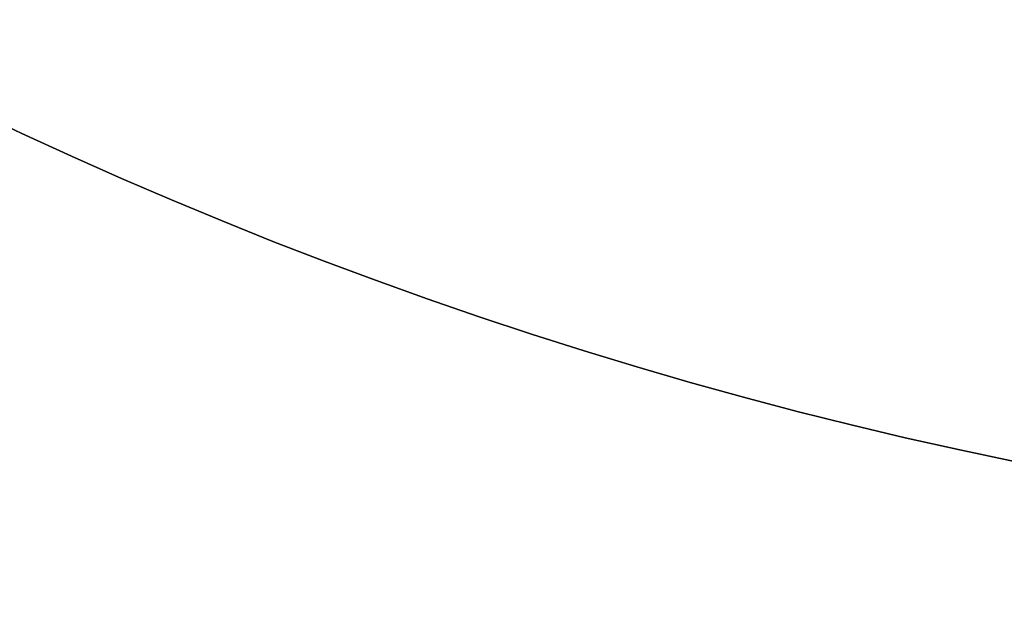
# Model space of a CAD drawing. Units: millimetres. Extents: x 7710 to 16731, y -3313 to 3121.
# Drawn here: x 8467 to 8468, y 571 to 572 of the extents above; entities that cross this region are included whole.
import ezdxf

# ---------------------------------------------------------------- set-up
doc = ezdxf.new("R2010")
doc.units = ezdxf.units.MM
doc.layers.add('LG-AIRCON', color=3, linetype='Continuous')

msp = doc.modelspace()

# ---------------------------------------------------------------- linework, layer by layer
at = {"layer": 'LG-AIRCON', "linetype": 'Continuous'}
for centre, radius in [((8468.63443, 574.4013, -1594.03901), 5), ((8468.63443, 574.4013, -1594.83901), 5), ((8468.63443, 574.4013, -220.13901), 3.9188), ((8468.63443, 574.4013, -220.13901), 3.25), ((8468.63443, 574.4013, -220.43901), 3.25)]:
    msp.add_circle(centre, radius, dxfattribs=at)
at = {"layer": 'LG-AIRCON', "linetype": 'Continuous', "extrusion": (0, 0, -1)}
for centre, radius in [((-8468.63443, 574.4013, 223.63901), 5), ((-8468.63443, 574.4013, 224.43901), 5), ((-8468.63443, 574.4013, 1598.33901), 3.9188), ((-8468.63443, 574.4013, 1598.03901), 3.25), ((-8468.63443, 574.4013, 1598.33901), 3.25)]:
    msp.add_circle(centre, radius, dxfattribs=at)

doc.saveas('drawing.dxf')
